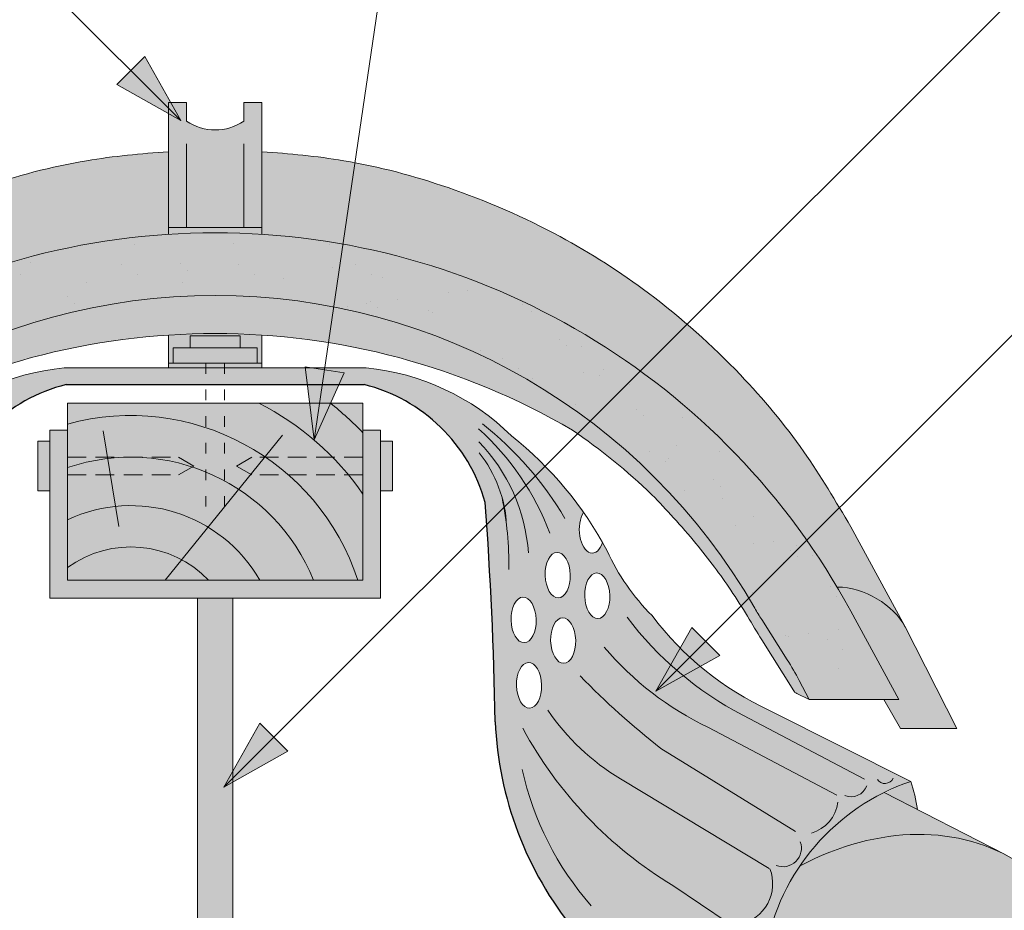
# Paper-space layout 'Elrendezés1' of a CAD drawing. Units: metres. Extents: x 7 to 284, y 7 to 197.
# Drawn here: x 149 to 166, y 139 to 154 of the extents above; entities that cross this region are included whole.
import ezdxf

# ---------------------------------------------------------------- set-up
doc = ezdxf.new("R2010")
doc.units = ezdxf.units.M
doc.header["$LTSCALE"] = 0.05
doc.linetypes.add('ACAD_ISO03W100', pattern=[30, 12, -18])
doc.linetypes.add('REJTETT2', pattern=[4.7624999999999975, 3.174999999999998, -1.587499999999999])
doc.layers.get('0').update_dxf_attribs({"linetype": 'CONTINUOUS'})

psp = doc.layouts.new('Elrendezés1')

# ---------------------------------------------------------------- hatches: boundary and pattern name
at = {"linetype": 'Continuous', "lineweight": 9}
h = psp.add_hatch(color=256, dxfattribs=at)
h.paths.add_polyline_path([(151.1215600872001, 153.2685181455947), (151.9667756985446, 152.4233025342502), (150.8852553728081, 153.0322134312027)])
h.paths.add_polyline_path([(151.3578652990541, 153.5048233574486), (151.9667759492672, 152.4233034699596), (151.9667756985446, 152.4233025342502), (151.1215600872001, 153.2685181455947)])
at = {"linetype": 'Continuous', "lineweight": 9, "true_color": 0xc48681}
h = psp.add_hatch(color=23, dxfattribs=at)
h.dxf.hatch_style = 1
h.paths.add_polyline_path([(153.3413649259234, 152.725879865568), (153.0333507576378, 152.725879865568), (153.0333507576378, 152.4135492770978, -0.3138312267958081), (152.0662148475932, 152.4135492770976), (152.0662148475932, 152.725879865568), (151.7582006793077, 152.725879865568), (151.7582006793077, 150.6101886534118), (153.3413649259234, 150.6101886534118)])
edge = h.paths.add_edge_path()
edge.add_line((153.3413649259234, 150.6101886534118), (151.7582006793077, 150.6101886534118))
edge.add_line((151.7582006793077, 150.6101886534118), (151.7582006793077, 150.4970170502228))
edge.add_ellipse((152.549759891238, 138.2706234243726), major_axis=(-2.245e-13, 12.2520457085159), ratio=0.9989188982125083, start_angle=356.29552081895014, end_angle=363.7042644427855, ccw=False)
edge.add_line((153.3413649259234, 150.497014077062), (153.3413649259234, 150.6101886534118))
at = {"linetype": 'Continuous', "lineweight": 9, "true_color": 0xe36466}
h = psp.add_hatch(color=13, dxfattribs=at)
h.dxf.hatch_style = 1
edge = h.paths.add_edge_path()
edge.add_ellipse((152.549759891238, 138.2706234243726), major_axis=(-2.245e-13, 12.2520457085159), ratio=0.9989188982125083, start_angle=363.70426444278525, end_angle=421.4740035908906, ccw=False)
edge.add_line((151.7582006793077, 150.4970170502227), (151.7582006793077, 151.8923245432329))
edge.add_spline(control_points=[(151.7582006793077, 151.8923245432329), (151.29433246294, 151.8616872144143), (150.2273457470928, 151.7627104210419), (148.5160175951055, 151.304218400511), (146.7749887683889, 150.5485514980192), (145.1053632728417, 149.4792359568872), (143.7211498124702, 148.2436092516264), (142.5905813486812, 146.8915292617306), (142.0491387686369, 145.9758452763846), (141.7942446246114, 145.5447700446889)], knot_values=[0, 0, 0, 0, 1.392543956608569, 3.215251968611186, 5.284472859738723, 7.064161116251369, 9.140459918537381, 10.82733779394875, 12.32787047213125, 12.32787047213125, 12.32787047213125, 12.32787047213125], degree=3, periodic=0)
edge.add_line((141.79424462471, 145.5447700448534), (140.9284996166416, 143.9519899153353))
edge.add_ellipse((141.6693681311795, 143.8492325725311), major_axis=(-0.8251383870182923, -0.4537035948789114), ratio=0.607163376452732, start_angle=213.839834429109, end_angle=330.10562462132293, ccw=False)
edge = h.paths.add_edge_path()
edge.add_ellipse((152.549759891238, 138.2706234243726), major_axis=(-2.245e-13, 12.2520457085159), ratio=0.9989188982125083, start_angle=419.27651507412514, end_angle=421.4740035908906, ccw=False)
edge.add_line((142.0257934641574, 144.5251332669865), (142.0190620793097, 144.5251332669865))
edge.add_ellipse((141.6693681311795, 143.8492325725311), major_axis=(-0.8251383870182923, -0.4537035948789114), ratio=0.607163376452732, start_angle=213.839834429109, end_angle=330.1056246212102)
edge.add_line((140.8808024802387, 143.8642376899232), (140.0001835165282, 142.1334981256037))
edge.add_line((140.0001835165282, 142.1334981256037), (140.9522410652653, 142.1334981256037))
edge.add_line((140.9522410652653, 142.1334981256037), (141.234932017427, 142.6231332175879))
edge.add_line((141.234932017427, 142.6231332175879), (140.983977944037, 142.6231332175879))
edge.add_line((140.983977944037, 142.6231332175879), (141.8687156742117, 144.2543809556444))
h = psp.add_hatch(color=13, dxfattribs=at)
h.dxf.hatch_style = 1
edge = h.paths.add_edge_path()
edge.add_ellipse((152.549805713993, 138.2706234243726), major_axis=(2.245e-13, 12.2520457085159), ratio=0.9989188982125083, start_angle=-59.27651507412512, end_angle=-3.704264442785492)
edge.add_line((153.3413649259234, 150.4970170502228), (153.3413649259234, 151.8923245432329))
edge.add_spline(control_points=[(153.3413649259234, 151.8923245432329), (153.805233142291, 151.8616872144143), (154.8722198581382, 151.7627104210419), (156.5835480101256, 151.304218400511), (158.3245768368422, 150.5485514980192), (159.9942023323893, 149.4792359568872), (161.3784157927608, 148.2436092516264), (162.5089842565498, 146.8915292617306), (163.0504268365941, 145.9758452763846), (163.3053209806196, 145.5447700446889)], knot_values=[0, 0, 0, 0, 1.392543956608567, 3.215251968611188, 5.284472859738724, 7.064161116251369, 9.140459918537381, 10.82733779394875, 12.32787047213125, 12.32787047213125, 12.32787047213125, 12.32787047213125], degree=3, periodic=0)
edge.add_line((163.3053209805096, 145.5447700448744), (164.2187631249934, 143.8642376899213))
edge.add_ellipse((163.4301974740514, 143.8492325725311), major_axis=(0.8251383870182923, -0.4537035948789114), ratio=0.6071633764527321, start_angle=29.89437537867712, end_angle=146.160165570891)
edge = h.paths.add_edge_path()
edge.add_ellipse((152.549805713993, 138.2706234243726), major_axis=(2.245e-13, 12.2520457085159), ratio=0.9989188982125083, start_angle=-61.4740035908906, end_angle=-59.27651507412512)
edge.add_line((163.0737721410737, 144.5251332669865), (163.0805035259205, 144.5251332669865))
edge.add_ellipse((163.4301974740514, 143.8492325725311), major_axis=(0.8251383870182923, -0.4537035948789114), ratio=0.6071633764527321, start_angle=29.894375378677182, end_angle=146.160165570891, ccw=False)
edge.add_line((164.2187631249933, 143.8642376899214), (165.0993820887029, 142.1334981256037))
edge.add_line((165.0993820887029, 142.1334981256037), (164.1473245399658, 142.1334981256037))
edge.add_line((164.1473245399658, 142.1334981256037), (163.864633587804, 142.6231332175879))
edge.add_line((163.864633587804, 142.6231332175879), (164.1155876611939, 142.6231332175879))
edge.add_line((164.1155876611939, 142.6231332175879), (163.3054725924384, 144.1167943652955))
at = {"linetype": 'Continuous', "lineweight": 9, "true_color": 0x96363a}
h = psp.add_hatch(color=17, dxfattribs=at)
h.dxf.hatch_style = 1
edge = h.paths.add_edge_path()
edge.add_ellipse((152.549759891238, 138.9218213642835), major_axis=(1e-16, -10.5388726724728), ratio=0.9989188982125083, start_angle=169.0202426842469, end_angle=240.1153103405126, ccw=False)
edge.add_line((154.5569376392346, 149.2673686936046), (154.7132358045506, 150.3297220270811))
edge.add_ellipse((152.549759891238, 138.2706234243726), major_axis=(-2.245e-13, 12.2520457085159), ratio=0.9989188982125083, start_angle=349.8289894532601, end_angle=356.2955208189501)
edge.add_ellipse((152.549759891238, 138.2706234243726), major_axis=(-2.245e-13, 12.2520457085159), ratio=0.9989188982125083, start_angle=356.2955208189501, end_angle=363.7042644427854)
edge.add_ellipse((152.549759891238, 138.2706234243726), major_axis=(-2.245e-13, 12.2520457085159), ratio=0.9989188982125083, start_angle=363.7042644427854, end_angle=419.2765150741251)
edge.add_ellipse((152.549759891238, 138.2706234243726), major_axis=(-2.245e-13, 12.2520457085159), ratio=0.9989188982125083, start_angle=419.2765150741251, end_angle=421.4740035908906)
edge.add_line((141.794093012792, 144.1167943652944), (140.9839779440372, 142.6231332175879))
edge.add_line((140.9839779440371, 142.6231332175879), (142.4985696261165, 142.6231332175879))
edge.add_line((142.4985696261165, 142.6231332175879), (142.6679504083408, 142.9447625765356))
edge.add_ellipse((147.0909223740204, 140.6104329781289), major_axis=(-3.47e-14, 5.005411359167528), ratio=0.9989188982125087, start_angle=57.52403920729688, end_angle=62.17607298910508, ccw=False)
edge.add_line((142.8715237083441, 143.2959982532101), (143.3027567617566, 143.974993026172))
edge.add_ellipse((139.0833580960817, 146.6605583012553), major_axis=(3.33e-14, -5.005411359167528), ratio=0.9989188982125087, start_angle=57.52403920729705, end_angle=60.1153103405124)
edge = h.paths.add_edge_path()
edge.add_ellipse((152.549759891238, 138.2706234243726), major_axis=(-2.245e-13, 12.2520457085159), ratio=0.9989188982125083, start_angle=324.0339627865209, end_angle=349.8289894532601)
edge.add_line((154.7132358045506, 150.3297220270811), (154.5569376392346, 149.2673686936046))
edge.add_ellipse((152.549759891238, 138.9218213642835), major_axis=(1e-16, -10.5388726724728), ratio=0.9989188982125083, start_angle=142.9806580609667, end_angle=169.0202426842469, ccw=False)
edge.add_line((158.8925634217415, 147.3330966160801), (159.7427687330199, 148.1833019273585))
edge = h.paths.add_edge_path()
edge.add_ellipse((152.549759891238, 138.2706234243726), major_axis=(-2.245e-13, 12.2520457085159), ratio=0.9989188982125083, start_angle=305.1424440744276, end_angle=324.0339627865209)
edge.add_line((159.7427687330199, 148.1833019273585), (158.8925634217415, 147.3330966160801))
edge.add_ellipse((152.549759891238, 138.9218213642835), major_axis=(1e-16, -10.5388726724728), ratio=0.9989188982125083, start_angle=120.9498910153441, end_angle=142.9806580609667, ccw=False)
edge.add_line((161.5808905747087, 144.3375278933646), (162.5612995296276, 145.3179368482835))
edge = h.paths.add_edge_path()
edge.add_ellipse((152.549759891238, 138.2706234243726), major_axis=(-2.245e-13, 12.2520457085159), ratio=0.9989188982125083, start_angle=298.5259964091079, end_angle=305.1424440744276)
edge.add_line((162.5612995296276, 145.3179368482835), (161.5808905747086, 144.3375278933646))
edge.add_ellipse((152.549759891238, 138.9218213642835), major_axis=(1e-16, -10.5388726724728), ratio=0.9989188982125083, start_angle=119.88468965948789, end_angle=120.9498910153441, ccw=False)
edge.add_ellipse((166.01617882146, 146.6605583012553), major_axis=(-3.33e-14, -5.005411359167528), ratio=0.9989188982125087, start_angle=299.8846896594876, end_angle=302.475960792703)
edge.add_line((161.796780155785, 143.9749930261723), (162.2280132091977, 143.2959982532099))
edge.add_ellipse((158.0086145435213, 140.6104329781289), major_axis=(3.47e-14, 5.005411359167528), ratio=0.9989188982125087, start_angle=297.82392701089486, end_angle=302.47596079270306, ccw=False)
edge.add_line((162.4315865092009, 142.9447625765358), (162.6009672914252, 142.6231332175879))
edge.add_line((162.6009672914252, 142.6231332175879), (164.1155589735046, 142.6231332175879))
edge.add_line((164.1155589735046, 142.6231332175879), (163.3059379845689, 144.1158833986204))
at = {"linetype": 'Continuous', "lineweight": 9}
h = psp.add_hatch(dxfattribs=at)
h.set_pattern_fill('AR-SAND', color=256, scale=0.025, style=0)
h.set_pattern_definition([(37.5, (26.6675531306563, -20.48756259174561), (-0.0400007823996012, 1.223533093323355), [0, -0.9652, 0, -1.079499999999999, 0, -1.031875]), (7.499999999999999, (26.6675531306563, -20.48756259174561), (1.123808207845005, 1.792062751420885), [0, -0.5207, 0, -0.86995, 0, -0.333375]), (327.5, (25.88650313065631, -20.48756259174561), (1.977480925603645, 0.0035929616963644), [0, -0.3175, 0, -1.143, 0, -1.49225]), (317.5, (25.88650313065631, -20.48756259174561), (1.908891131180743, 0.5573233081430408), [0, -0.15875, 0, -0.7493, 0, -0.8572500000000001])])
edge = h.paths.add_edge_path()
edge.add_ellipse((152.549759891238, 138.9218213642835), major_axis=(1e-16, -10.5388726724728), ratio=0.9989188982125083, start_angle=169.0202426842469, end_angle=240.1153103405126, ccw=False)
edge.add_line((154.5569376392346, 149.2673686936046), (154.7132358045506, 150.3297220270811))
edge.add_ellipse((152.549759891238, 138.2706234243726), major_axis=(-2.245e-13, 12.2520457085159), ratio=0.9989188982125083, start_angle=349.8289894532601, end_angle=356.2955208189501)
edge.add_ellipse((152.549759891238, 138.2706234243726), major_axis=(-2.245e-13, 12.2520457085159), ratio=0.9989188982125083, start_angle=356.2955208189501, end_angle=363.7042644427854)
edge.add_ellipse((152.549759891238, 138.2706234243726), major_axis=(-2.245e-13, 12.2520457085159), ratio=0.9989188982125083, start_angle=363.7042644427854, end_angle=419.2765150741251)
edge.add_ellipse((152.549759891238, 138.2706234243726), major_axis=(-2.245e-13, 12.2520457085159), ratio=0.9989188982125083, start_angle=419.2765150741251, end_angle=421.4740035908906)
edge.add_line((141.794093012792, 144.1167943652944), (140.9839779440372, 142.6231332175879))
edge.add_line((140.9839779440371, 142.6231332175879), (142.4985696261165, 142.6231332175879))
edge.add_line((142.4985696261165, 142.6231332175879), (142.6679504083408, 142.9447625765356))
edge.add_ellipse((147.0909223740204, 140.6104329781289), major_axis=(-3.47e-14, 5.005411359167528), ratio=0.9989188982125087, start_angle=57.52403920729688, end_angle=62.17607298910508, ccw=False)
edge.add_line((142.8715237083441, 143.2959982532101), (143.3027567617566, 143.974993026172))
edge.add_ellipse((139.0833580960817, 146.6605583012553), major_axis=(3.33e-14, -5.005411359167528), ratio=0.9989188982125087, start_angle=57.52403920729705, end_angle=60.1153103405124)
edge = h.paths.add_edge_path()
edge.add_ellipse((152.549759891238, 138.2706234243726), major_axis=(-2.245e-13, 12.2520457085159), ratio=0.9989188982125083, start_angle=324.0339627865209, end_angle=349.8289894532601)
edge.add_line((154.7132358045506, 150.3297220270811), (154.5569376392346, 149.2673686936046))
edge.add_ellipse((152.549759891238, 138.9218213642835), major_axis=(1e-16, -10.5388726724728), ratio=0.9989188982125083, start_angle=142.9806580609667, end_angle=169.0202426842469, ccw=False)
edge.add_line((158.8925634217415, 147.3330966160801), (159.7427687330199, 148.1833019273585))
edge = h.paths.add_edge_path()
edge.add_ellipse((152.549759891238, 138.2706234243726), major_axis=(-2.245e-13, 12.2520457085159), ratio=0.9989188982125083, start_angle=305.1424440744276, end_angle=324.0339627865209)
edge.add_line((159.7427687330199, 148.1833019273585), (158.8925634217415, 147.3330966160801))
edge.add_ellipse((152.549759891238, 138.9218213642835), major_axis=(1e-16, -10.5388726724728), ratio=0.9989188982125083, start_angle=120.9498910153441, end_angle=142.9806580609667, ccw=False)
edge.add_line((161.5808905747087, 144.3375278933646), (162.5612995296276, 145.3179368482835))
edge = h.paths.add_edge_path()
edge.add_ellipse((152.549759891238, 138.2706234243726), major_axis=(-2.245e-13, 12.2520457085159), ratio=0.9989188982125083, start_angle=298.5259964091079, end_angle=305.1424440744276)
edge.add_line((162.5612995296276, 145.3179368482835), (161.5808905747086, 144.3375278933646))
edge.add_ellipse((152.549759891238, 138.9218213642835), major_axis=(1e-16, -10.5388726724728), ratio=0.9989188982125083, start_angle=119.88468965948789, end_angle=120.9498910153441, ccw=False)
edge.add_ellipse((166.01617882146, 146.6605583012553), major_axis=(-3.33e-14, -5.005411359167528), ratio=0.9989188982125087, start_angle=299.8846896594876, end_angle=302.475960792703)
edge.add_line((161.796780155785, 143.9749930261723), (162.2280132091977, 143.2959982532099))
edge.add_ellipse((158.0086145435213, 140.6104329781289), major_axis=(3.47e-14, 5.005411359167528), ratio=0.9989188982125087, start_angle=297.82392701089486, end_angle=302.47596079270306, ccw=False)
edge.add_line((162.4315865092009, 142.9447625765358), (162.6009672914252, 142.6231332175879))
edge.add_line((162.6009672914252, 142.6231332175879), (164.1155589735046, 142.6231332175879))
edge.add_line((164.1155589735046, 142.6231332175879), (163.3059379845689, 144.1158833986204))
at = {"linetype": 'Continuous', "lineweight": 9, "true_color": 0xe36466}
h = psp.add_hatch(color=13, dxfattribs=at)
h.dxf.hatch_style = 1
edge = h.paths.add_edge_path()
edge.add_ellipse((152.549759891238, 138.9218213642835), major_axis=(1e-16, -10.5388726724728), ratio=0.9989188982125083, start_angle=169.0202426842468, end_angle=240.1153103405125)
edge.add_ellipse((139.0833580960817, 146.6605583012553), major_axis=(3.33e-14, -5.005411359167528), ratio=0.9989188982125087, start_angle=57.524039207296994, end_angle=60.115310340512394, ccw=False)
edge.add_line((143.3027567617566, 143.974993026172), (142.8715237083441, 143.29599825321))
edge.add_ellipse((147.0909223740204, 140.6104329781289), major_axis=(-3.47e-14, 5.005411359167528), ratio=0.9989188982125087, start_angle=57.52403920729691, end_angle=62.17607298910516)
edge.add_line((142.6679504083408, 142.9447625765356), (142.4985696261166, 142.6231332175879))
edge.add_line((142.4985696261165, 142.6231332175879), (142.7161357279504, 142.7280193168035))
edge.add_spline(control_points=[(142.7107885188394, 142.725241563865), (142.7226501126877, 142.7300068344369), (142.7329178885229, 142.7370881863897), (142.7398409311646, 142.7434705352474)], knot_values=[0.00037918327788, 0.00037918327788, 0.00037918327788, 0.00037918327788, 0.0007651192813195, 0.0007651192813195, 0.0007651192813195, 0.0007651192813195], degree=3, periodic=0)
edge.add_ellipse((142.6731409943377, 142.8166503072802), major_axis=(-0.0595602023918837, 0.0791325160212484), ratio=0.9710713480021574, start_angle=185.3802442183114, end_angle=203.191890580518)
edge.add_line((142.7586515022801, 142.7675973852996), (143.3027304687218, 143.6312028458658))
edge.add_spline(control_points=[(143.3027304687218, 143.6312028458658), (143.3820490153397, 143.7655728732152), (143.549929161692, 144.0499711737214), (143.8131417246971, 144.4639915638375), (144.1050600848329, 144.8744986118493), (144.4260747269104, 145.2853010496725), (144.7812202785249, 145.6916427752532), (145.0361553391396, 145.9601483724156), (145.1590016897849, 146.0895339997188)], knot_values=[0, 0, 0, 0, 0.4680976478655126, 0.9907430857156416, 1.471233602134533, 1.97869146422357, 2.554183316337167, 3.089407514336692, 3.089407514336692, 3.089407514336692, 3.089407514336692], degree=3, periodic=0)
edge.add_arc((152.6119372725678, 138.2937913519145), 10.78516815964913, 124.4891537021135, 133.7121447643456, ccw=False)
edge.add_arc((152.5497663166268, 136.8196184734761), 11.99778485181923, 80.79979366177349, 120.2542074543062, ccw=False)
edge.add_line((154.4680290599855, 148.6630600931231), (154.5569376392346, 149.2673686936046))
edge = h.paths.add_edge_path()
edge.add_ellipse((152.549759891238, 138.9218213642835), major_axis=(1e-16, -10.5388726724728), ratio=0.9989188982125083, start_angle=142.9806580609666, end_angle=169.0202426842468)
edge.add_line((154.5569376392346, 149.2673686936046), (154.4680290599855, 148.6630600931231))
edge.add_arc((152.5497663166268, 136.8196184734761), 11.99778485181923, 59.745719591032525, 80.79979366177349, ccw=False)
edge.add_arc((152.487597352975, 138.2937913519146), 10.78516815964901, 54.94570604361297, 55.51077408589828, ccw=False)
edge.add_line((158.6820847207426, 147.1226179150812), (158.8925634217415, 147.3330966160801))
edge = h.paths.add_edge_path()
edge.add_ellipse((152.549759891238, 138.9218213642835), major_axis=(1e-16, -10.5388726724728), ratio=0.9989188982125083, start_angle=120.949891015344, end_angle=142.9806580609666)
edge.add_line((158.8925634217415, 147.3330966160801), (158.6820847207426, 147.1226179150812))
edge.add_arc((152.4875973529752, 138.2937913519145), 10.78516815964901, 46.287679980944404, 54.94570604361411, ccw=False)
edge.add_spline(control_points=[(159.9405352277568, 146.0895339997188), (160.063381578402, 145.9601483724156), (160.3183166390167, 145.6916427752531), (160.6734621906313, 145.2853010496725), (160.9944768327089, 144.8744986118494), (161.247062985204, 144.5193020569587), (161.3924434946118, 144.2958523916034), (161.4493027456928, 144.2059400643488)], knot_values=[0.6716305452747249, 0.6716305452747249, 0.6716305452747249, 0.6716305452747249, 1.206854743274214, 1.782346595387768, 2.289804457476866, 2.770294973895748, 3.089407514336696, 3.089407514336696, 3.089407514336696, 3.089407514336696], degree=3, periodic=0)
edge.add_line((161.4493027456928, 144.2059400643488), (161.5808905747087, 144.3375278933646))
edge = h.paths.add_edge_path()
edge.add_ellipse((166.01617882146, 146.6605583012553), major_axis=(-3.33e-14, -5.005411359167528), ratio=0.9989188982125087, start_angle=299.8846896594876, end_angle=302.47596079270295, ccw=False)
edge.add_ellipse((152.549759891238, 138.9218213642835), major_axis=(1e-16, -10.5388726724728), ratio=0.9989188982125083, start_angle=119.8846896594877, end_angle=120.949891015344)
edge.add_line((161.5808905747087, 144.3375278933646), (161.4493027456928, 144.2059400643488))
edge.add_spline(control_points=[(161.4493027456928, 144.2059400643488), (161.4668311392142, 144.1782221710495), (161.484249248195, 144.1504343235155), (161.5015657267322, 144.1225836808066)], knot_values=[0.5732555213322038, 0.5732555213322038, 0.5732555213322038, 0.5732555213322038, 0.6716305452747249, 0.6716305452747249, 0.6716305452747249, 0.6716305452747249], degree=3, periodic=0)
edge.add_spline(control_points=[(161.5015657267322, 144.1225836808066), (161.5200761573875, 144.0928127669652), (161.6203504886728, 143.9301290516769), (161.7174879022019, 143.7655728732152), (161.7968064488199, 143.6312028458658)], knot_values=[0, 0, 0, 0, 0.1051578734666667, 0.5732555213322037, 0.5732555213322037, 0.5732555213322037, 0.5732555213322037], degree=3, periodic=0)
edge.add_line((161.7968064488199, 143.6312028458656), (162.3408854152614, 142.7675973852996))
edge.add_ellipse((162.426395923204, 142.8166503072802), major_axis=(0.0595602023918837, 0.0791325160212484), ratio=0.9710713480021572, start_angle=156.808109419482, end_angle=174.6197557816884)
edge.add_spline(control_points=[(162.359695986377, 142.7434705352474), (162.3614267470374, 142.7418749480329), (162.3633665535225, 142.7402356731251), (162.3654880477824, 142.7385998212186)], knot_values=[0.0006686352804596, 0.0006686352804596, 0.0006686352804596, 0.0006686352804596, 0.0007651192813195, 0.0007651192813195, 0.0007651192813195, 0.0007651192813195], degree=3, periodic=0)
edge.add_spline(control_points=[(162.3654880477824, 142.7385998212186), (162.3697310363023, 142.735328117406), (162.3747007759217, 142.7320701055992), (162.3801784022432, 142.7292026713579)], knot_values=[0.0004756672787399, 0.0004756672787399, 0.0004756672787399, 0.0004756672787399, 0.0006686352804596, 0.0006686352804596, 0.0006686352804596, 0.0006686352804596], degree=3, periodic=0)
edge.add_spline(control_points=[(162.3801784022432, 142.7292026713579), (162.382917215404, 142.7277689542373), (162.3857830002403, 142.726432881508), (162.3887483987023, 142.725241563865)], knot_values=[0.00037918327788, 0.00037918327788, 0.00037918327788, 0.00037918327788, 0.0004756672787399, 0.0004756672787399, 0.0004756672787399, 0.0004756672787399], degree=3, periodic=0)
edge.add_spline(control_points=[(162.3887483987023, 142.725241563865), (162.3891017670563, 142.7250996018454), (162.3894562621501, 142.7249597082493), (162.3898118311713, 142.7248218846688)], knot_values=[0.0003676858710381, 0.0003676858710381, 0.0003676858710381, 0.0003676858710381, 0.00037918327788, 0.00037918327788, 0.00037918327788, 0.00037918327788], degree=3, periodic=0)
edge.add_spline(control_points=[(162.3898118311713, 142.7248218846688), (162.3901674001924, 142.7246840610882), (162.3905240431412, 142.7245483075232), (162.3908817072049, 142.7244146255657)], knot_values=[0.0003561884641963, 0.0003561884641963, 0.0003561884641963, 0.0003561884641963, 0.0003676858710381, 0.0003676858710381, 0.0003676858710381, 0.0003676858710381], degree=3, periodic=0)
edge.add_line((162.3908666459327, 142.7244203067192), (162.6009672914252, 142.6231332175879))
edge.add_line((162.6009672914252, 142.6231332175879), (162.431586509201, 142.9447625765356))
edge.add_ellipse((158.0086145435213, 140.6104329781289), major_axis=(3.47e-14, 5.005411359167528), ratio=0.9989188982125087, start_angle=297.8239270108949, end_angle=302.4759607927031)
edge.add_line((162.2280132091976, 143.29599825321), (161.7967801557854, 143.9749930261715))
at = {"linetype": 'Continuous', "lineweight": 9, "true_color": 0xc48681}
h = psp.add_hatch(color=23, dxfattribs=at)
h.dxf.hatch_style = 1
h.paths.add_polyline_path([(152.3904331496856, 148.3169809065918), (151.7582006793077, 148.3169809065918), (151.7582006793077, 148.2358832905955), (152.3904331496856, 148.2358832905955)])
h.paths.add_polyline_path([(152.7091324555454, 148.3169809065918), (152.3904331496856, 148.3169809065918), (152.3904331496856, 148.2358832905955), (152.7091324555454, 148.2358832905955)])
h.paths.add_polyline_path([(153.3413649259234, 148.3169809065918), (152.7091324555454, 148.3169809065918), (152.7091324555454, 148.2358832905955), (153.3413649259234, 148.2358832905955)])
h.paths.add_polyline_path([(152.1292416944769, 148.7767932749336), (152.970323910754, 148.7767932749336), (152.970323910754, 148.5768021227601), (153.2588668004338, 148.5768021227601), (153.2588668004338, 148.3169809065918), (153.3413649259234, 148.3169809065918), (153.3413649259234, 148.7912605075624, 0.0330246564123857), (151.7582006793077, 148.7912626877166), (151.7582006793077, 148.3169809065918), (151.8406988047972, 148.3169809065918), (151.8406988047972, 148.5768021227601), (152.1292416944769, 148.5768021227601)])
at = {"linetype": 'Continuous', "lineweight": 9, "true_color": 0x9ea9ad}
h = psp.add_hatch(color=253, dxfattribs=at)
h.paths.add_polyline_path([(152.970323910754, 148.7767932749336), (152.1292416944769, 148.7767932749336), (152.1292416944768, 148.5768021227601), (152.970323910754, 148.5768021227601)])
h.paths.add_polyline_path([(153.2588668004338, 148.5768021227601), (151.8406988047972, 148.5768021227601), (151.8406988047972, 148.3169809065918), (153.2588668004338, 148.3169809065918)])
at = {"linetype": 'Continuous', "lineweight": 9, "true_color": 0xff6526}
h = psp.add_hatch(color=30, dxfattribs=at)
edge = h.paths.add_edge_path(flags=16)
edge.add_ellipse((146.7540943542476, 144.7284083806485), major_axis=(0.010845529265188, 0.3853475388234761), ratio=0.5499922852565825, start_angle=0, end_angle=360, ccw=False)
edge = h.paths.add_edge_path(flags=16)
edge.add_ellipse((146.0846731667644, 144.3788112307508), major_axis=(0.010845529265188, 0.3853475388234761), ratio=0.5499922852565825, start_angle=0, end_angle=360, ccw=False)
edge = h.paths.add_edge_path(flags=16)
edge.add_ellipse((146.6617329464718, 143.6208803873481), major_axis=(0.010845529265188, 0.3853475388234761), ratio=0.5499922852565825, start_angle=0, end_angle=360, ccw=False)
edge = h.paths.add_edge_path(flags=16)
edge.add_ellipse((147.331154133955, 143.9704775372458), major_axis=(0.010845529265188, 0.3853475388234761), ratio=0.5499922852565825, start_angle=0, end_angle=360, ccw=False)
edge = h.paths.add_edge_path(flags=16)
edge.add_ellipse((147.2387927261793, 142.8629495439454), major_axis=(0.010845529265188, 0.3853475388234761), ratio=0.5499922852565825, start_angle=0, end_angle=360, ccw=False)
edge = h.paths.add_edge_path()
edge.add_arc((139.5773737636197, 137.7169827693715), 3.720641964975889, 63.61277506344428, 71.13489149249259)
edge.add_arc((141.7996220911935, 140.8428819709658), 1.093033075523949, 158.8218505142246, 183.2187112389734)
edge.add_line((140.7083132959395, 140.781510824727), (141.2309589646534, 141.0499743106842))
edge = h.paths.add_edge_path()
edge.add_arc((164.9250850717025, 139.3659504043701), 1.967441476069597, 107.9374618902721, 121.7462323691795)
edge.add_line((163.8898999888646, 141.0390367159598), (164.4318317701033, 140.7606666770377))
edge.add_arc((162.0933056407389, 140.4602224070741), 2.357747063845934, 7.321022720032623, 19.25544074775818)
edge = h.paths.add_edge_path()
edge.add_ellipse((146.1770345745402, 145.4863392240512), major_axis=(0.010845529265188, 0.3853475388234761), ratio=0.5499922852565825, start_angle=140.3375274954296, end_angle=336.9096222243792, ccw=False)
edge.add_arc((151.4288101949323, 142.2062122044332), 6.242613203745843, 150.5203194878751, 151.9657383714478)
edge.add_arc((142.4528782000716, 146.7311514072656), 3.813486000133738, 315.16017897313236, 335.34325281804666, ccw=False)
edge.add_arc((140.9693818254014, 147.198472044275), 5.243855904374593, 294.82082652191025, 322.9934044459189, ccw=False)
edge.add_line((143.1706582705891, 142.4390175841813), (140.7804106728669, 141.2377609257638))
edge.add_arc((139.5773737636136, 137.7169827693561), 3.720641964992404, 17.887171115927913, 71.13489149248193, ccw=False)
edge.add_line((143.1181717987166, 138.8597539215446), (146.5854894200888, 138.8597539215446))
edge.add_arc((141.7853202605951, 142.5162523922195), 6.034202932103272, 322.7018920431536, 357.4412635422691)
edge.add_arc((211.1278208256855, 141.2409427565557), 63.32230425779008, 175.7302888841624, 179.0897760061602, ccw=False)
edge.add_arc((150.7126078048201, 145.2039753010203), 2.832822713835824, 120.6745437562713, 164.6180700118691, ccw=False)
edge.add_line((149.2674125917161, 147.6404266803927), (148.2405564611325, 147.6404266803926))
edge.add_arc((150.3938115922745, 144.1778440268739), 4.077497552695532, 121.8759888914091, 134.4816472745694)
edge.add_arc((151.4288575421049, 142.2061897431323), 6.242665474434119, 128.5694539107409, 144.9954219348929)
edge = h.paths.add_edge_path()
edge.add_arc((139.5773737636139, 137.7169827693561), 3.7206419649922, 10.272064441829798, 17.88717111592888, ccw=False)
edge.add_arc((146.5588575267081, 143.4960161435377), 6.098729916077941, 237.0126628166164, 250.8381740085387)
edge.add_line((144.5570264491204, 137.7351846995474), (146.4768169127679, 138.7213262811529))
edge.add_arc((141.7853202605969, 142.5162523922168), 6.034202932100193, 321.0307928979393, 322.7018920431639)
edge.add_line((146.5854894200889, 138.8597539215446), (143.1181717987166, 138.8597539215446))
h.paths.add_polyline_path([(152.7091324555454, 148.2358832905955), (152.3904331496855, 148.2358832905955), (152.3904331496855, 147.953491962054), (152.7091324555454, 147.953491962054)])
edge = h.paths.add_edge_path()
edge.add_line((152.3904331496855, 148.2358832905955), (149.9959377098311, 148.2358832905955))
edge.add_arc((150.393811592274, 144.1778440268737), 4.077497552695449, 95.59971546503859, 121.8759888914013)
edge.add_line((148.2405564611325, 147.6404266803927), (149.2674125917161, 147.6404266803927))
edge.add_arc((150.7126078048199, 145.2039753010204), 2.832822713835676, 103.92952433563192, 120.6745437562692, ccw=False)
edge.add_line((150.0306674417955, 147.953491962054), (152.3904331496855, 147.953491962054))
edge.add_line((152.3904331496855, 147.953491962054), (152.3904331496855, 148.2358832905955))
edge = h.paths.add_edge_path()
edge.add_ellipse((158.9225310306908, 145.4863392240512), major_axis=(-0.010845529265188, 0.3853475388234761), ratio=0.5499922852565825, start_angle=23.090377775620823, end_angle=219.6624725045705, ccw=False)
edge.add_arc((153.6707080631259, 142.2061897431326), 6.242665474434028, 35.00457806510445, 51.4305460892567)
edge.add_arc((154.7057540129568, 144.1778440268738), 4.077497552695459, 45.51835272543682, 84.4002845349578)
edge.add_line((155.1036278954, 148.2358832905955), (152.7091324555454, 148.2358832905955))
edge.add_line((152.7091324555454, 148.2358832905955), (152.7091324555454, 147.953491962054))
edge.add_line((152.7091324555454, 147.953491962054), (155.0688981634355, 147.9534919620539))
edge.add_arc((154.386957800411, 145.2039753010202), 2.832822713835818, 15.38192998813929, 76.07047566436592, ccw=False)
edge.add_arc((93.97174477954925, 141.2409427565566), 63.32230425778619, 0.910223993839395, 4.269711115837424, ccw=False)
edge.add_arc((163.3142453446359, 142.5162523922195), 6.034202932103402, 182.5587364577267, 218.9692071020687)
edge.add_line((158.622748692463, 138.7213262811529), (160.5425391561106, 137.7351846995474))
edge.add_arc((158.5407080785226, 143.4960161435373), 6.098729916077548, 289.1618259914646, 302.9873371833873)
edge.add_arc((165.5221918416172, 137.7169827693562), 3.720641964992375, 108.86510850751691, 169.7279355581702, ccw=False)
edge.add_line((164.319154932364, 141.2377609257638), (161.9289073346417, 142.4390175841813))
edge.add_arc((164.1301837798293, 147.1984720442752), 5.243855904374624, 217.0065955540832, 245.179173478092, ccw=False)
edge.add_arc((162.6466874051592, 146.7311514072655), 3.813486000133619, 204.6567670443329, 224.8398210268665, ccw=False)
edge.add_arc((153.6707080631261, 142.2061897431324), 6.242665474434034, 28.03422723818142, 29.47964612175491)
edge = h.paths.add_edge_path(flags=16)
edge.add_arc((152.1339267706922, 144.9358791154064), 5.383982401620656, 6.684709774137545, 11.83953173596535)
edge.add_arc((155.3032609497053, 145.4527262332033), 2.180816414657824, 2.8880348469401156, 15.636206663162227, ccw=False)
edge = h.paths.add_edge_path(flags=16)
edge.add_ellipse((158.3454712509833, 144.7284083806485), major_axis=(-0.010845529265188, 0.3853475388234761), ratio=0.5499922852565825, start_angle=0, end_angle=360)
edge = h.paths.add_edge_path(flags=16)
edge.add_ellipse((157.7684114712759, 143.9704775372458), major_axis=(-0.010845529265188, 0.3853475388234761), ratio=0.5499922852565825, start_angle=0, end_angle=360)
edge = h.paths.add_edge_path(flags=16)
edge.add_ellipse((159.0148924384665, 144.3788112307508), major_axis=(-0.010845529265188, 0.3853475388234761), ratio=0.5499922852565825, start_angle=0, end_angle=360)
edge = h.paths.add_edge_path(flags=16)
edge.add_ellipse((158.4378326587591, 143.6208803873481), major_axis=(-0.010845529265188, 0.3853475388234761), ratio=0.5499922852565825, start_angle=0, end_angle=360)
edge = h.paths.add_edge_path(flags=16)
edge.add_ellipse((157.8607728790517, 142.8629495439454), major_axis=(-0.010845529265188, 0.3853475388234761), ratio=0.5499922852565825, start_angle=0, end_angle=360)
at = {"linetype": 'Continuous', "lineweight": 9}
h = psp.add_hatch(color=256, dxfattribs=at)
h.paths.add_polyline_path([(154.4003347947961, 148.2029420498271), (154.2263476076965, 147.0203570346819), (154.7309609811766, 148.1542988492005)])
h.paths.add_polyline_path([(154.0697079123907, 148.2515853528561), (154.2263468481994, 147.0203576359954), (154.2263476076965, 147.020357034682), (154.4003347947961, 148.2029420498271)])
at = {"linetype": 'Continuous', "lineweight": 5, "true_color": 0xc29544}
h = psp.add_hatch(color=33, dxfattribs=at)
h.dxf.hatch_style = 1
h.paths.add_polyline_path([(150.0497828026155, 144.6404266803926), (150.0497828026155, 147.6404266803927), (155.0497828026155, 147.6404266803927), (155.0497828026155, 144.6404266803926)])
at = {"linetype": 'Continuous', "lineweight": 9, "true_color": 0x9ea9ad}
h = psp.add_hatch(color=253, dxfattribs=at)
h.paths.add_polyline_path([(155.3497828026155, 147.1831919582507), (155.0497828026155, 147.1831919582507), (155.0497828026155, 144.6404266803926), (150.0497828026155, 144.6404266803926), (150.0497828026155, 147.1831919582507), (149.7497828026155, 147.1831919582507), (149.7497828026155, 144.3404266803927), (155.3497828026155, 144.3404266803927)])
h.paths.add_polyline_path([(152.8497828026154, 144.3404266803927), (152.2497828026155, 144.3404266803927), (152.2497828026155, 138.8597539215446), (152.5497828026153, 138.8597539215446), (152.8497828026154, 138.705643063768)])
h.paths.add_polyline_path([(152.5497828026153, 138.8597539215446), (152.2497828026155, 138.8597539215446), (152.2497828026155, 138.7056430637681)], flags=17)
h.paths.add_polyline_path([(149.7497828026155, 146.9944151756392), (149.5497916504419, 146.9944151756392), (149.5497916504419, 146.1533329593621), (149.7497828026155, 146.1533329593621)])
psp.add_hatch(color=253, dxfattribs=at).paths.add_polyline_path([(155.5497739547891, 146.9944151756392), (155.3497828026155, 146.9944151756392), (155.3497828026155, 146.1533329593621), (155.5497739547891, 146.1533329593621)])
at = {"linetype": 'Continuous', "lineweight": 9}
h = psp.add_hatch(color=256, dxfattribs=at)
h.paths.add_polyline_path([(160.8501245675199, 143.6067618861759), (160.0049089561754, 142.7615462748314), (161.0864292819119, 143.3704571717839)])
h.paths.add_polyline_path([(160.613819355666, 143.8430670980298), (160.0049087054529, 142.7615472105408), (160.0049089561754, 142.7615462748315), (160.8501245675199, 143.6067618861759)])
h = psp.add_hatch(color=256, dxfattribs=at)
h.paths.add_polyline_path([(153.5435830986519, 141.9841162929906), (152.6983674873074, 141.1389006816461), (153.7798878130439, 141.7478115785986)])
h.paths.add_polyline_path([(153.307277886798, 142.2204215048445), (152.6983672365849, 141.1389016173555), (152.6983674873074, 141.1389006816461), (153.5435830986519, 141.9841162929906)])
at = {"linetype": 'Continuous', "lineweight": 18, "true_color": 0xe36466}
h = psp.add_hatch(color=13, dxfattribs=at)
h.dxf.hatch_style = 1
edge = h.paths.add_edge_path()
edge.add_ellipse((163.1721450347656, 134.6624577253581), major_axis=(2.74145736025868, 5.337078933450724), ratio=0.7071067811865474, start_angle=0, end_angle=35.22841963316938, ccw=False)
edge.add_ellipse((163.1721450347656, 134.6624577253581), major_axis=(2.74145736025868, 5.337078933450724), ratio=0.7071067811865474, start_angle=-17.95760594038768, end_angle=0, ccw=False)
edge.add_ellipse((163.1721450347656, 134.6624577253581), major_axis=(2.74145736025868, 5.337078933450724), ratio=0.7071067811865474, start_angle=-19.814993272615084, end_angle=-17.95760594038768, ccw=False)
edge.add_ellipse((163.1721450347656, 134.6624577253581), major_axis=(2.74145736025868, 5.337078933450724), ratio=0.7071067811865474, start_angle=-43.563328969780116, end_angle=-19.814993272615084, ccw=False)
edge.add_line((167.8363839913436, 136.2911737330872), (165.8299497141991, 137.3218037997473))
edge.add_ellipse((162.1214065962184, 132.6168763280031), major_axis=(2.78714831626421, 5.42603024901061), ratio=0.7071067811865474, start_angle=-11.05820851153272, end_angle=11.05820851153361)
edge.add_ellipse((162.1214065962184, 132.6168763280031), major_axis=(2.78714831626421, 5.42603024901061), ratio=0.7071067811865474, start_angle=11.05820851153361, end_angle=52.88472182985655)
edge.add_line((160.0533969098655, 136.9144866093954), (159.9456178036744, 136.8151519178182))
edge.add_ellipse((159.6602684575852, 137.3657454358703), major_axis=(-0.365527648034491, -0.7116105244600975), ratio=0.7071067811865476, start_angle=0, end_angle=54.583664294535026, ccw=False)
edge.add_line((159.2947408095505, 136.6541349114103), (158.4011614753695, 137.1131331149616))
edge.add_line((158.4011614753695, 137.1131331149616), (159.1010329158699, 138.4756453230178))
edge.add_line((159.1010329158699, 138.4756453230178), (160.5425391561104, 137.7351846995474))
edge.add_arc((158.5407080785227, 143.4960161435374), 6.098729916077634, 289.1618259914624, 302.9873371833862)
edge.add_arc((165.5221918416171, 137.7169827693561), 3.720641964992374, 505.7929847851433, 529.7279355581683, ccw=False)
edge = h.paths.add_edge_path()
edge.add_line((163.8686066405774, 141.0499743106842), (165.9136023950355, 139.9995366588033))
edge.add_ellipse((163.1721450347656, 134.6624577253581), major_axis=(2.74145736025868, 5.337078933450724), ratio=0.7071067811865474, start_angle=0, end_angle=35.22841963316944)
edge.add_arc((165.5221918416171, 137.7169827693561), 3.720641964992374, 476.3872249365334, 505.7929847851433, ccw=False)

# ---------------------------------------------------------------- linework, layer by layer
at = {"linetype": 'Continuous', "lineweight": 9}
for p, q in [((151.9667756985446, 152.4233025342502), (141.9635154630748, 162.42656276972)), ((154.2263470765476, 147.0203558411111), (156.3452852601201, 161.4227068744562)), ((152.6983674873074, 141.1389006816461), (167.7529588525935, 156.1934920469323)), ((150.8852553728081, 153.0322134312027), (151.3578652990541, 153.5048233574485)), ((151.9667761960065, 152.4233030317121), (151.3578652990541, 153.5048233574485)), ((151.9667752010823, 152.4233020367885), (150.8852552337281, 153.0322135702829)), ((151.7582006793077, 152.725879865568), (151.7582006793077, 150.4970170502228)), ((152.0662148475932, 152.725879865568), (151.7582006793077, 152.725879865568)), ((152.0662148475932, 152.725879865568), (152.0662148475932, 152.4135492770976)), ((153.3413649259234, 152.725879865568), (153.0333507576378, 152.725879865568)), ((153.0333507576378, 152.725879865568), (153.0333507576378, 152.4135492770976)), ((153.3413649259234, 152.725879865568), (153.3413649259234, 150.497014077062)), ((152.0662148475932, 152.0294580216011), (152.0662148475932, 150.6101886534118)), ((153.0333507576378, 152.0294580216011), (153.0333507576378, 150.6101886534118)), ((151.7582006793077, 150.6101886534118), (153.3413649259234, 150.6101886534118)), ((160.0049089561754, 142.7615462748314), (167.7672058292628, 150.5238431479189)), ((151.7582006793077, 148.7912626877166), (151.7582006793077, 148.2358832905955)), ((152.1292416944769, 148.7767932749336), (152.1292416944769, 148.5768021227601)), ((152.970323910754, 148.7767932749336), (152.1292416944769, 148.7767932749336)), ((152.970323910754, 148.7767932749336), (152.970323910754, 148.5768021227601)), ((153.3413649259234, 148.7912605075625), (153.3413649259234, 148.2358832905955)), ((151.8406988047972, 148.5768021227601), (151.8406988047972, 148.3169809065918)), ((151.8406988047972, 148.5768021227601), (153.2588668004338, 148.5768021227601)), ((153.2588668004338, 148.5768021227601), (153.2588668004338, 148.3169809065918)), ((153.3413649259234, 148.3169809065918), (151.7582006793077, 148.3169809065918)), ((149.9959377098311, 148.2358832905955), (155.1036278954, 148.2358832905955)), ((154.2263469116718, 147.0203571370843), (154.0697079123907, 148.2515853528561)), ((154.7309609811766, 148.1542988492005), (154.0697079123907, 148.2515853528561)), ((154.2263476076965, 147.0203570346819), (154.7309609811766, 148.1542988492005)), ((149.7497828026155, 147.1831919582507), (149.7497828026155, 144.3404266803927)), ((149.7497828026155, 147.1831919582507), (150.0497828026155, 147.1831919582507)), ((155.3497828026155, 147.1831919582507), (155.0497828026155, 147.1831919582507)), ((155.3497828026155, 147.1831919582507), (155.3497828026155, 144.3404266803927)), ((149.5497916504419, 146.9944151756392), (149.5497916504419, 146.1533329593621)), ((149.5497916504419, 146.9944151756392), (149.7497828026155, 146.9944151756392)), ((155.5497739547891, 146.9944151756392), (155.3497828026155, 146.9944151756392)), ((155.5497739547891, 146.9944151756392), (155.5497739547891, 146.1533329593621)), ((149.5497916504419, 146.1533329593621), (149.7497828026155, 146.1533329593621)), ((155.5497739547891, 146.1533329593621), (155.3497828026155, 146.1533329593621)), ((149.7497828026155, 144.3404266803927), (155.3497828026155, 144.3404266803927)), ((152.2497828026155, 144.3404266803927), (152.2497828026155, 138.7056430637682)), ((152.8497828026154, 144.3404266803927), (152.8497828026154, 138.705643063768)), ((160.0049084587135, 142.7615467722934), (160.613819355666, 143.8430670980296)), ((161.0864292819119, 143.3704571717839), (160.613819355666, 143.8430670980296)), ((164.2187344373038, 143.8642376899217), (165.0993534010135, 142.1334981256037)), ((161.7968064488199, 143.6312028458658), (162.3408854152614, 142.7675973852996)), ((160.0049094536377, 142.7615457773698), (161.086429420992, 143.3704573108641)), ((162.6009672914252, 142.6231332175879), (162.3908816640371, 142.7244130666649)), ((164.1472958522764, 142.1334981256037), (163.8646049001147, 142.6231332175879)), ((161.4756774418752, 142.3587803728884), (163.5390210968779, 141.2750173249188)), ((164.319154932364, 141.2377609257638), (161.9289073346417, 142.4390175841813)), ((152.6983669898456, 141.138901179108), (153.307277886798, 142.2204215048444)), ((153.7798878130439, 141.7478115785986), (153.307277886798, 142.2204215048444)), ((160.8959134756999, 142.1521430548038), (163.0671349073083, 141.0022518908478)), ((160.0893750333931, 141.7958272062003), (162.370074723759, 140.3876214784918)), ((152.6983679847696, 141.1389001841845), (153.779887952124, 141.7478117176788)), ((159.4089966017036, 141.2786989020681), (161.9234620880203, 139.7612002342841)), ((160.2938357192386, 139.4746680894259), (161.2291079690149, 138.843935529534))]:
    psp.add_line(p, q, dxfattribs=at)
at = {"linetype": 'ACAD_ISO03W100', "lineweight": 9, "ltscale": 0.3}
for p, q in [((152.3904331496856, 148.3169809065918), (152.3904331496856, 145.7326235280941)), ((152.7091324555454, 148.3169809065918), (152.7091324555454, 145.7326235280941))]:
    psp.add_line(p, q, dxfattribs=at)
at = {"linetype": 'Continuous', "lineweight": 25}
psp.add_line((150.0306674417955, 147.953491962054), (155.0688981634355, 147.953491962054), dxfattribs=at)
at = {"linetype": 'Continuous', "lineweight": 18}
for p, q in [((150.0497828026155, 147.6404266803927), (155.0497828026155, 147.6404266803927)), ((150.0497828026155, 144.6404266803926), (150.0497828026155, 147.6404266803927)), ((155.0497828026155, 147.6404266803927), (155.0497828026155, 144.6404266803926)), ((155.0497828026155, 144.6404266803926), (150.0497828026155, 144.6404266803926))]:
    psp.add_line(p, q, dxfattribs=at)
at = {"linetype": 'Continuous', "lineweight": 5}
for p, q in [((150.9209213879534, 145.5537809904217), (150.6532691944053, 147.1713002458329)), ((151.7019918124093, 144.6404266803926), (153.6875604095294, 147.0988630058876))]:
    psp.add_line(p, q, dxfattribs=at)
at = {"linetype": 'REJTETT2', "lineweight": 9, "ltscale": 2}
for p, q in [((150.0497828026155, 146.7238740675006), (151.928911469902, 146.7238740675006)), ((151.928911469902, 146.7238740675006), (152.1887190910373, 146.5738740675005)), ((153.1706541353289, 146.7238740675006), (152.9108465141935, 146.5738740675005)), ((155.0497828026154, 146.7238740675006), (153.1706541353289, 146.7238740675006)), ((151.928911469902, 146.4238740675007), (152.1887190910373, 146.5738740675005)), ((153.1706541353289, 146.4238740675007), (152.9108465141935, 146.5738740675005)), ((150.0497828026155, 146.4238740675007), (151.928911469902, 146.4238740675007)), ((155.0497828026154, 146.4238740675007), (153.1706541353289, 146.4238740675007))]:
    psp.add_line(p, q, dxfattribs=at)
at = {"linetype": 'Continuous', "lineweight": 9, "extrusion": (0, 1, 0)}
for p, q in [((164.2187344373038, 143.8642376899217), (163.3052922929247, 145.5447700446823)), ((163.0804748382311, 144.5251332669865), (163.0737434533843, 144.5251332669865)), ((164.1472958522764, 142.1334981256037), (165.0993534010135, 142.1334981256037))]:
    psp.add_line(p, q, dxfattribs=at)
at = {"linetype": 'Continuous', "lineweight": 18, "extrusion": (0, 1, 0)}
for p, q in [((163.3054439047509, 144.1167943652921), (164.1155589735046, 142.6231332175879)), ((162.228013209197, 143.295998253211), (161.7967801557843, 143.9749930261731)), ((162.6009672914252, 142.6231332175879), (162.4315865092009, 142.9447625765356)), ((164.1155589735046, 142.6231332175879), (162.6009672914252, 142.6231332175879))]:
    psp.add_line(p, q, dxfattribs=at)
at = {"linetype": 'Continuous', "lineweight": 9, "extrusion": (0.4569095600431132, 0.8895131555751206, 0)}
psp.add_line((163.8686066405774, 141.0499743106842), (165.9136024236147, 139.9995366441232), dxfattribs=at)
at = {"linetype": 'Continuous', "lineweight": 9}
for centre, radius, start, end in [((152.5497828026155, 153.10809668203), 0.8463061294960476, 235.1530279215779, 304.8469720784225), ((152.5497663166268, 136.8196184734761), 11.99778485181925, 59.74563508703117, 120.2542074543089), ((150.3938115922742, 144.1778440268737), 4.077497552695498, 95.59971546504158, 134.4816472745636), ((154.7057540129567, 144.1778440268737), 4.077497552695498, 45.51835272543623, 84.40028453495708), ((153.3523593239043, 142.6427508075983), 5.953832413763554, 30.77035124217152, 51.32459381298549), ((153.9461012704615, 143.8243464251009), 4.560563620236647, 20.68810113605837, 47.85420712765943), ((152.4875973529751, 138.2937913519145), 10.78516815964904, 46.28785523565104, 55.51084629788568), ((154.8339281090284, 144.8870848757938), 3.024241894692598, 4.113078729927642, 43.9356657218661), ((153.6707080631261, 142.2061897431324), 6.242665474434089, 28.03423951601182, 51.43054608925886), ((155.3032609497058, 145.4527262332037), 2.180816414657269, 2.888034846940108, 38.14313111082013), ((152.1339267706935, 144.9358791154073), 5.383982401619268, 358.8086372625749, 11.83953173595238), ((162.6466874051591, 146.7311514072657), 3.813486000133598, 204.6567471819551, 224.8398210268655), ((164.1422962987079, 147.4867904249286), 5.779908582446855, 216.8642746695052, 242.5250967046837), ((164.1301837798295, 147.198472044275), 5.24385590437463, 217.0065967614968, 245.1791734780896), ((163.1289478336058, 146.8715538067491), 5.221042069277466, 220.0688996803507, 244.6783800938507), ((168.4998280873163, 152.5175959790265), 13.62688688549952, 224.1750001737519, 231.8883781107153), ((161.4758050403606, 144.7033598893624), 4, 214.419970287147, 238.8887056239738), ((163.9107504868885, 145.467824817191), 7, 208.42766768145, 238.8887056239738), ((162.8150476377055, 142.5613680225483), 5.19430335132924, 192.4553443712491, 221.291560662418), ((163.8824330875197, 141.3567005404946), 0.155109638802642, 214.2028044978435, 334.2028044978686), ((165.5221918416171, 137.7169827693561), 3.720641964992367, 108.8651085075178, 169.7279355581701), ((163.306111097431, 141.264350443219), 0.2874416892614867, 249.1564792591418, 339.1564792591388), ((162.0933056407374, 140.4602224070739), 2.357747063847361, 7.321022720031648, 19.25544074774829), ((162.474048016031, 140.9538927340789), 0.6135068344070477, 285.5297610813768, 353.4166118047565), ((162.157215534052, 140.105033064638), 0.3115960858364104, 248.2523489628525, 20.45426750661752), ((161.2745976810768, 139.5065715171086), 0.7084325014273101, 282.7123959574753, 20.837544906748)]:
    psp.add_arc(centre, radius, start, end, dxfattribs=at)
at = {"linetype": 'Continuous', "lineweight": 25}
for centre, radius, start, end in [((150.71260780482, 145.2039753010202), 2.832822713835812, 103.9295243356349, 164.6180700118601), ((154.3869578004109, 145.2039753010202), 2.832822713835812, 15.38192998813963, 76.07047566436546), ((93.97174477954704, 141.2409427565552), 63.32230425778849, 0.9102239938405627, 4.26971111583856), ((163.314245344636, 142.5162523922196), 6.03420293210341, 182.5587364577281, 218.9692071020699)]:
    psp.add_arc(centre, radius, start, end, dxfattribs=at)
at = {"linetype": 'Continuous', "lineweight": 5}
for radius, start, end in [(4.773653000074999, 34.64191848645699, 63.02658948098711), (5.430318498743305, 43.67798425562755, 51.57717881967675), (4.042313649472983, 18.07777781536167, 105.3875878784702), (3.338314921766026, 22.07047896754211, 108.741856196543), (2.518313187401644, 29.874099571641, 115.2093349393456), (1.818936079774401, 43.59945096781433, 126.1353412193885)]:
    psp.add_arc((151.1223996413062, 143.3860654332085), radius, start, end, dxfattribs=at)
at = {"linetype": 'Continuous', "lineweight": 18}
for centre, major_axis, start_param, end_param in [((152.549759891238, 138.2706234243726), (-2.245e-13, 12.2520457085159), 5.209807817203058, 7.356562797156086), ((152.549759891238, 138.9218213642835), (1e-16, -10.5388726724728), 2.09191539280605, 4.19126991437354)]:
    psp.add_ellipse(centre, major_axis=major_axis, ratio=0.9989188982125083, start_param=start_param, end_param=end_param, dxfattribs=at)
at = {"linetype": 'Continuous', "lineweight": 9}
psp.add_ellipse((158.9225310306908, 145.4863392240512), major_axis=(-0.010845529265188, 0.3853475388234761), ratio=0.5499922852565826, start_param=0.6594164354502535, end_param=4.126684325912654, dxfattribs=at)
for centre in [(158.3454712509833, 144.7284083806485), (159.0148924384665, 144.3788112307508), (157.7684114712759, 143.9704775372458), (158.4378326587591, 143.6208803873481), (157.8607728790517, 142.8629495439454)]:
    psp.add_ellipse(centre, major_axis=(-0.010845529265188, 0.3853475388234761), ratio=0.5499922852565826, dxfattribs=at)
at = {"linetype": 'Continuous', "lineweight": 9, "extrusion": (0, 0, -1)}
for centre, major_axis, ratio, start_param, end_param in [((163.4301687863622, 143.8492325725311), (0.8251383870182923, -0.4537035948789114), 0.6071633764527321, 3.976484607508228, 5.547280934303121), ((162.426395923204, 142.8166503072802), (0.0595602023918836, 0.0791325160212484), 0.9710713480021574, 3.238275890635026, 3.557101292781473), ((163.1721450347656, 134.6624577253581), (2.741457360258679, 5.337078933450722), 0.7071067811865472, 5.498453169600103, 7.214661547608731)]:
    psp.add_ellipse(centre, major_axis=major_axis, ratio=ratio, start_param=start_param, end_param=end_param, dxfattribs=at)
at = {"linetype": 'Continuous', "lineweight": 18, "extrusion": (0, 0, -1)}
for centre, major_axis, start_param, end_param in [((166.01617882146, 146.6605583012553), (-3.33e-14, -5.005411359167528), 1.004473749478596, 1.049677260783743), ((158.0086145435213, 140.6104329781289), (3.47e-14, 5.005411359167528), 1.004473749478594, 1.085623565476557)]:
    psp.add_ellipse(centre, major_axis=major_axis, ratio=0.9989188982125087, start_param=start_param, end_param=end_param, dxfattribs=at)
at = {"linetype": 'Continuous', "lineweight": 9}
for points, knots in [([(141.7942446246114, 145.5447700446889), (142.0491387686369, 145.9758452763846), (142.5905813486812, 146.8915292617306), (143.7211498124702, 148.2436092516264), (145.1053632728417, 149.4792359568872), (146.7749887683889, 150.5485514980192), (148.5160175951055, 151.304218400511), (150.2273457470928, 151.7627104210419), (151.29433246294, 151.8616872144143), (151.7582006793077, 151.8923245432329)], [0, 0, 0, 0, 1.500532678182495, 3.187410553593867, 5.26370935587988, 7.043397612392526, 9.112618503520064, 10.93532651552268, 12.32787047213125, 12.32787047213125, 12.32787047213125, 12.32787047213125]), ([(163.3052922929405, 145.5447700447045), (163.0503981489144, 145.9758452763999), (162.5089555688688, 146.891529261745), (161.3783871050779, 148.2436092516392), (159.9941736447046, 149.479235956898), (158.3245481491558, 150.5485514980276), (156.583519322438, 151.3042184005169), (154.8722004669667, 151.7627079303606), (153.8052235075681, 151.861685446993), (153.3413649259233, 151.8923226484687)], [0, 0, 0, 0, 1.500532678182489, 3.18741055359387, 5.263709355879879, 7.043397612392531, 9.11261850352006, 10.93532651552267, 12.32784176507706, 12.32784176507706, 12.32784176507706, 12.32784176507706]), ([(161.7968064488199, 143.6312028458658), (161.7174879057405, 143.7655728654566), (161.5496077619343, 144.0499711579159), (161.2863952021718, 144.4639915469297), (160.9944768077396, 144.8744985893692), (160.6734621787742, 145.2853010570515), (160.3183166257155, 145.6916427852897), (160.0633815719237, 145.9601483779468), (159.9405352277568, 146.0895339997188)], [0, 0, 0, 0, 0.4680976225348302, 0.9907430612768953, 1.471233592698581, 1.978691485692932, 2.554183339449885, 3.08940751214981, 3.08940751214981, 3.08940751214981, 3.08940751214981]), ([(162.3908817072049, 142.7244146255657), (162.3901663790774, 142.7246819894806), (162.3894551354102, 142.7249576398258), (162.3887483987023, 142.725241563865), (162.376886804854, 142.7300068344369), (162.3666190290188, 142.7370881863897), (162.359695986377, 142.7434705352474)], [0.0003561884641963, 0.0003561884641963, 0.0003561884641963, 0.0003561884641963, 0.00037918327788, 0.00037918327788, 0.00037918327788, 0.0007651192813195, 0.0007651192813195, 0.0007651192813195, 0.0007651192813195])]:
    psp.add_open_spline(points, degree=3, knots=knots, dxfattribs=at)

doc.saveas('drawing.dxf')
